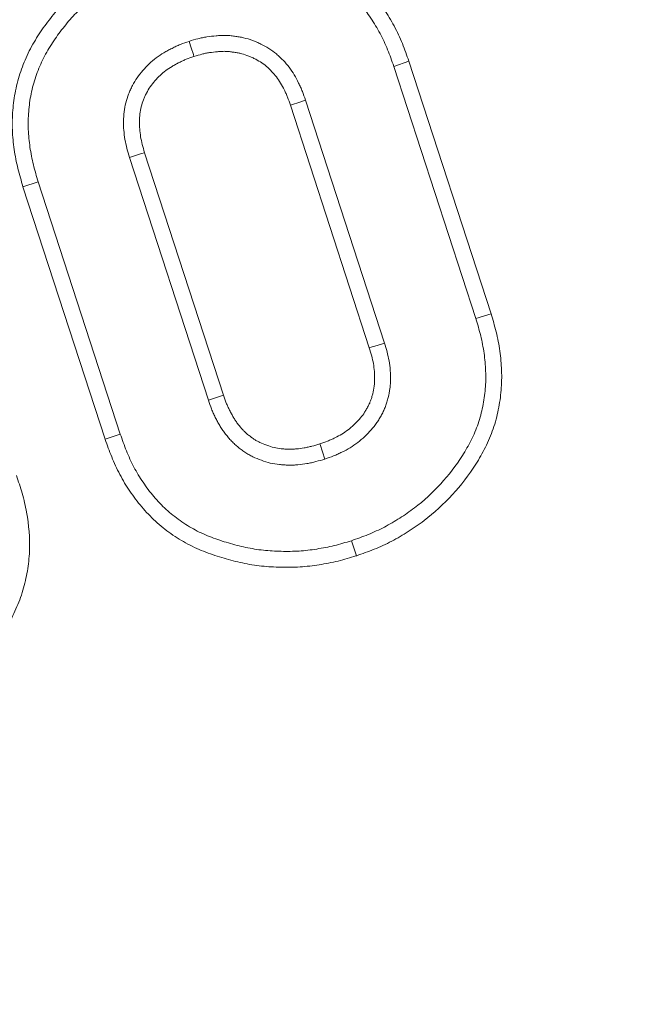
# Model space of a CAD drawing. Units: millimetres. Extents: x -31000 to 85899, y -39463 to 34262.
# Drawn here: x 4639 to 4725, y -13323 to -13189 of the extents above; entities that cross this region are included whole.
import ezdxf

# ---------------------------------------------------------------- set-up
doc = ezdxf.new("R2010")
doc.units = ezdxf.units.MM
for name, color, linetype, lineweight in [('EvoDimencion', 109, 'Continuous', 0), ('EvoVaks', 7, 'Continuous', 0), ('None', 7, 'Continuous', 18)]:
    doc.layers.add(name, color=color, linetype=linetype, lineweight=lineweight)
doc.styles.add('EVO_N', font='ARIALN.TTF')
doc.dimstyles.new('EvoArialN-mm', dxfattribs={"dimtxt": 180, "dimasz": 130, "dimexe": 100, "dimexo": 5, "dimgap": 50, "dimtad": 0, "dimtih": 1, "dimtoh": 1, "dimdec": 0, "dimzin": 3, "dimtxsty": 'EVO_N', "dimblk": 'VW_FILLEDARROW', "dimcen": 0, "dimclrd": 256, "dimclre": 256, "dimclrt": 256, "dimadec": 0, "dimazin": 0, "dimtfac": 1, "dimtdec": 0, "dimtofl": 0, "dimtmove": 0, "dimatfit": 3, "dimldrblk": 'VW_FILLEDARROW', "dimfxl": 1, "dimfrac": 2, "dimtolj": 1, "dimtzin": 3, "dimlwd": -1, "dimlwe": -1, "dimarcsym": 0})

# ---------------------------------------------------------------- blocks, each defined once
blk = doc.blocks.new('VW_FILLEDARROW')
at = {"linetype": 'ByBlock', "lineweight": 0}
blk.add_hatch(color=0, dxfattribs=at).paths.add_polyline_path([(-0.9999, 0.2679), (0, 0), (-0.9999, -0.2679)])
at = {"layer": 'None', "color": 0, "lineweight": 5}
blk.add_lwpolyline([(-0.9999, 0.2679), (0, 0), (-0.9999, -0.2679)], close=True, dxfattribs=at)
blk = doc.blocks.new('*D70')
at = {"layer": 'Defpoints', "color": 0}
for p in [(6413.82, -12882.08), (3850.48, -16369.23)]:
    blk.add_point(p, dxfattribs=at)
at = {"layer": 'EvoDimencion', "lineweight": 0}
for p, q in [((6567.81, -12672.59), (6490.82, -12777.34)), ((6697.81, -12672.59), (6567.81, -12672.59))]:
    blk.add_line(p, q, dxfattribs=at)
at = {"layer": 'EvoDimencion', "lineweight": 0, "xscale": 130, "yscale": 130, "zscale": 130, "rotation": 233.6810815823609}
blk.add_blockref('VW_FILLEDARROW', (6413.82, -12882.08), dxfattribs=at)
at = {"layer": 'EvoDimencion', "insert": (6990.99, -12672.59), "char_height": 180, "attachment_point": 5, "style": 'EVO_N'}
blk.add_mtext('\\A1;%%C628', dxfattribs=at)

msp = doc.modelspace()

# ---------------------------------------------------------------- linework, layer by layer
at = {"layer": 'EvoVaks'}
for p, q in [((4692.5, -13194.18), (4690.44, -13194.88)), ((4692.5, -13194.18), (4703.71, -13228.64)), ((4690.44, -13194.88), (4701.64, -13229.29)), ((4689.18, -13232.62), (4678.4, -13199.48)), ((4687.1, -13233.27), (4676.34, -13200.18)), ((4654.37, -13207.29), (4665.14, -13240.43)), ((4656.44, -13206.65), (4667.2, -13239.74)), ((4639.85, -13211.29), (4641.93, -13210.64)), ((4651.06, -13245.75), (4639.85, -13211.29)), ((4653.12, -13245.05), (4641.93, -13210.64)), ((4703.71, -13228.64), (4701.64, -13229.29)), ((4651.06, -13245.75), (4653.12, -13245.05)), ((4685.33, -13261.66), (4684.66, -13259.59))]:
    msp.add_line(p, q, dxfattribs=at)
at = {"layer": 'EvoVaks', "flags": 128}
for points in [[(4663.18, -13193.52), (4663.1, -13193.26), (4662.8, -13192.36), (4662.51, -13191.46)], [(4676.34, -13200.18), (4676.6, -13200.09), (4677.5, -13199.79), (4678.4, -13199.48)], [(4656.44, -13206.65), (4656, -13206.78), (4654.37, -13207.29)], [(4687.1, -13233.27), (4687.17, -13233.25), (4688.17, -13232.94), (4689.18, -13232.62)], [(4667.2, -13239.74), (4667.09, -13239.78), (4666.12, -13240.1), (4665.14, -13240.43)], [(4680.36, -13246.38), (4680.38, -13246.45), (4680.71, -13247.45), (4681.04, -13248.45)]]:
    msp.add_lwpolyline(points, dxfattribs=at)
at = {"layer": 'EvoVaks'}
for radius in [2163.96, 2161.94, 2117.74, 2112.86, 2080.47, 2073.63, 2072.57, 2065.73]:
    msp.add_circle((5132.15, -14625.66), radius, dxfattribs=at)
for radius, start, end in [(1748.76, 4.89685, 175.10315), (1741.92, 4.89685, 175.10315), (1740.87, 4.8653, 175.1347), (1734.03, 4.8653, 175.1347), (1708.76, 3.97009, 176.02991), (1701.88, 3.97009, 176.02991), (1695.49, 3.77246, 176.22754), (1688.44, 2.78557, 177.21443), (1676.04, 91.39331, 174.2986), (1669.56, 91.39331, 174.2986), (1664.08, 91.5881, 174.10782), (1657.61, 91.5881, 174.10782), (1632.96, 91.59943, 174.10503), (1626.49, 91.59943, 174.10503), (1621.01, 91.41263, 174.29581), (1614.53, 91.41263, 174.29581)]:
    msp.add_arc((5132.15, -14625.66), radius, start, end, dxfattribs=at)
for points, knots in [([(4658.2, -13178.2), (4658.21, -13178.2), (4658.23, -13178.19), (4658.24, -13178.19), (4659.02, -13177.95), (4659.83, -13177.71), (4661.55, -13177.28), (4662.42, -13177.11), (4665.01, -13176.72), (4666.77, -13176.61), (4669.4, -13176.69), (4670.27, -13176.76), (4672.01, -13176.95), (4672.88, -13177.09), (4674.18, -13177.37), (4674.61, -13177.47), (4675.45, -13177.69), (4675.86, -13177.8), (4677.1, -13178.17), (4677.94, -13178.45), (4679.58, -13179.11), (4680.39, -13179.48), (4681.58, -13180.1), (4681.97, -13180.32), (4682.75, -13180.79), (4683.13, -13181.04), (4683.88, -13181.57), (4684.24, -13181.84), (4684.94, -13182.4), (4685.27, -13182.69), (4685.94, -13183.29), (4686.27, -13183.6), (4686.9, -13184.26), (4687.22, -13184.6), (4687.8, -13185.3), (4688.08, -13185.65), (4688.62, -13186.37), (4688.87, -13186.73), (4689.61, -13187.82), (4690.06, -13188.58), (4690.69, -13189.76), (4690.89, -13190.16), (4691.26, -13190.96), (4691.44, -13191.37), (4691.94, -13192.59), (4692.22, -13193.39), (4692.49, -13194.15), (4692.5, -13194.16), (4692.5, -13194.17), (4692.5, -13194.18)], [-0.001191, -0.001191, -0.001191, -0.001191, 0, 0, 0, 0.0625, 0.0625, 0.125, 0.125, 0.25, 0.25, 0.3125, 0.3125, 0.375, 0.375, 0.40625, 0.40625, 0.4375, 0.4375, 0.5, 0.5, 0.5625, 0.5625, 0.59375, 0.59375, 0.625, 0.625, 0.65625, 0.65625, 0.6875, 0.6875, 0.71875, 0.71875, 0.75, 0.75, 0.78125, 0.78125, 0.8125, 0.8125, 0.875, 0.875, 0.90625, 0.90625, 0.9375, 0.9375, 1, 1, 1, 1.000729, 1.000729, 1.000729, 1.000729]), ([(4639.85, -13211.29), (4639.85, -13211.28), (4639.85, -13211.27), (4639.84, -13211.26), (4639.61, -13210.48), (4639.37, -13209.67), (4639.05, -13208.39), (4638.95, -13207.95), (4638.79, -13207.08), (4638.72, -13206.64), (4638.59, -13205.77), (4638.54, -13205.34), (4638.45, -13204.46), (4638.42, -13204.02), (4638.38, -13203.12), (4638.38, -13202.66), (4638.4, -13201.76), (4638.42, -13201.31), (4638.53, -13199.97), (4638.65, -13199.09), (4638.92, -13197.75), (4639.02, -13197.31), (4639.26, -13196.43), (4639.4, -13196), (4639.68, -13195.15), (4639.84, -13194.74), (4640.18, -13193.9), (4640.36, -13193.49), (4640.76, -13192.66), (4640.97, -13192.26), (4641.42, -13191.47), (4641.65, -13191.09), (4642.36, -13189.98), (4642.87, -13189.27), (4643.93, -13187.9), (4644.48, -13187.22), (4645.67, -13185.92), (4646.29, -13185.3), (4647.58, -13184.12), (4648.24, -13183.56), (4649.62, -13182.49), (4650.34, -13181.98), (4651.85, -13181.03), (4652.62, -13180.6), (4654.15, -13179.81), (4654.94, -13179.44), (4656.58, -13178.76), (4657.39, -13178.48), (4658.15, -13178.22), (4658.17, -13178.21), (4658.18, -13178.21), (4658.2, -13178.2)], [-0.000656, -0.000656, -0.000656, -0.000656, 0, 0, 0, 0.0625, 0.0625, 0.09375, 0.09375, 0.125, 0.125, 0.15625, 0.15625, 0.1875, 0.1875, 0.21875, 0.21875, 0.25, 0.25, 0.3125, 0.3125, 0.34375, 0.34375, 0.375, 0.375, 0.40625, 0.40625, 0.4375, 0.4375, 0.46875, 0.46875, 0.5, 0.5, 0.5625, 0.5625, 0.625, 0.625, 0.6875, 0.6875, 0.75, 0.75, 0.8125, 0.8125, 0.875, 0.875, 0.9375, 0.9375, 1, 1, 1, 1.001191, 1.001191, 1.001191, 1.001191]), ([(4658.87, -13180.27), (4659.65, -13180.03), (4660.43, -13179.8), (4662, -13179.41), (4662.8, -13179.25), (4665.21, -13178.89), (4666.84, -13178.79), (4669.27, -13178.86), (4670.08, -13178.92), (4671.7, -13179.11), (4672.5, -13179.23), (4673.69, -13179.49), (4674.09, -13179.58), (4674.87, -13179.78), (4675.27, -13179.89), (4676.43, -13180.24), (4677.2, -13180.5), (4678.71, -13181.1), (4679.45, -13181.44), (4680.53, -13182), (4680.89, -13182.2), (4681.58, -13182.62), (4681.92, -13182.85), (4682.58, -13183.31), (4682.91, -13183.56), (4683.54, -13184.07), (4683.85, -13184.33), (4684.45, -13184.88), (4684.75, -13185.16), (4685.32, -13185.74), (4685.59, -13186.04), (4686.11, -13186.66), (4686.36, -13186.98), (4686.85, -13187.63), (4687.08, -13187.96), (4687.76, -13188.98), (4688.18, -13189.67), (4688.75, -13190.75), (4688.94, -13191.11), (4689.28, -13191.85), (4689.44, -13192.22), (4689.9, -13193.35), (4690.17, -13194.11), (4690.44, -13194.88)], [0, 0, 0, 0, 0.0625, 0.0625, 0.125, 0.125, 0.25, 0.25, 0.3125, 0.3125, 0.375, 0.375, 0.40625, 0.40625, 0.4375, 0.4375, 0.5, 0.5, 0.5625, 0.5625, 0.59375, 0.59375, 0.625, 0.625, 0.65625, 0.65625, 0.6875, 0.6875, 0.71875, 0.71875, 0.75, 0.75, 0.78125, 0.78125, 0.8125, 0.8125, 0.875, 0.875, 0.90625, 0.90625, 0.9375, 0.9375, 1, 1, 1, 1]), ([(4641.93, -13210.64), (4641.69, -13209.86), (4641.46, -13209.08), (4641.17, -13207.9), (4641.08, -13207.5), (4640.93, -13206.71), (4640.86, -13206.3), (4640.75, -13205.5), (4640.7, -13205.1), (4640.62, -13204.29), (4640.59, -13203.88), (4640.56, -13203.07), (4640.55, -13202.66), (4640.57, -13201.85), (4640.59, -13201.45), (4640.69, -13200.23), (4640.8, -13199.42), (4641.04, -13198.23), (4641.13, -13197.83), (4641.35, -13197.05), (4641.47, -13196.66), (4641.73, -13195.89), (4641.87, -13195.51), (4642.18, -13194.76), (4642.34, -13194.38), (4642.69, -13193.65), (4642.88, -13193.29), (4643.28, -13192.59), (4643.5, -13192.24), (4644.16, -13191.22), (4644.63, -13190.55), (4645.62, -13189.26), (4646.13, -13188.64), (4647.23, -13187.44), (4647.81, -13186.86), (4649, -13185.77), (4649.62, -13185.24), (4650.91, -13184.25), (4651.57, -13183.77), (4652.94, -13182.91), (4653.65, -13182.51), (4655.1, -13181.77), (4655.83, -13181.42), (4657.34, -13180.8), (4658.1, -13180.54), (4658.87, -13180.27)], [0, 0, 0, 0, 0.0625, 0.0625, 0.09375, 0.09375, 0.125, 0.125, 0.15625, 0.15625, 0.1875, 0.1875, 0.21875, 0.21875, 0.25, 0.25, 0.3125, 0.3125, 0.34375, 0.34375, 0.375, 0.375, 0.40625, 0.40625, 0.4375, 0.4375, 0.46875, 0.46875, 0.5, 0.5, 0.5625, 0.5625, 0.625, 0.625, 0.6875, 0.6875, 0.75, 0.75, 0.8125, 0.8125, 0.875, 0.875, 0.9375, 0.9375, 1, 1, 1, 1]), ([(4662.51, -13191.46), (4662.11, -13191.6), (4661.71, -13191.73), (4661.13, -13191.97), (4660.94, -13192.05), (4660.56, -13192.22), (4660.37, -13192.32), (4659.99, -13192.51), (4659.81, -13192.6), (4659.44, -13192.81), (4659.26, -13192.91), (4658.72, -13193.23), (4658.37, -13193.46), (4657.69, -13193.96), (4657.37, -13194.23), (4656.76, -13194.81), (4656.47, -13195.12), (4655.93, -13195.75), (4655.67, -13196.08), (4655.19, -13196.77), (4654.98, -13197.13), (4654.68, -13197.69), (4654.59, -13197.88), (4654.41, -13198.26), (4654.33, -13198.45), (4654.11, -13199.04), (4653.98, -13199.44), (4653.68, -13200.66), (4653.57, -13201.5), (4653.56, -13202.76), (4653.57, -13203.18), (4653.64, -13204.02), (4653.69, -13204.43), (4653.9, -13205.67), (4654.13, -13206.48), (4654.37, -13207.29)], [0, 0, 0, 0, 0.0625, 0.0625, 0.09375, 0.09375, 0.125, 0.125, 0.15625, 0.15625, 0.1875, 0.1875, 0.25, 0.25, 0.3125, 0.3125, 0.375, 0.375, 0.4375, 0.4375, 0.5, 0.5, 0.53125, 0.53125, 0.5625, 0.5625, 0.625, 0.625, 0.75, 0.75, 0.8125, 0.8125, 0.875, 0.875, 1, 1, 1, 1]), ([(4678.4, -13199.48), (4678.26, -13199.09), (4678.12, -13198.69), (4677.89, -13198.1), (4677.81, -13197.91), (4677.64, -13197.53), (4677.55, -13197.34), (4677.28, -13196.77), (4677.08, -13196.4), (4676.64, -13195.69), (4676.41, -13195.34), (4675.9, -13194.67), (4675.63, -13194.35), (4675.19, -13193.9), (4675.04, -13193.75), (4674.74, -13193.46), (4674.58, -13193.32), (4674.1, -13192.91), (4673.76, -13192.66), (4673.05, -13192.21), (4672.69, -13192.01), (4672.12, -13191.74), (4671.93, -13191.65), (4671.54, -13191.48), (4671.35, -13191.4), (4670.76, -13191.19), (4670.35, -13191.07), (4669.74, -13190.93), (4669.54, -13190.89), (4669.12, -13190.82), (4668.92, -13190.79), (4668.5, -13190.73), (4668.29, -13190.7), (4667.87, -13190.67), (4667.66, -13190.66), (4667.24, -13190.65), (4667.03, -13190.66), (4666.62, -13190.68), (4666.41, -13190.69), (4665.78, -13190.74), (4665.36, -13190.79), (4664.74, -13190.89), (4664.53, -13190.92), (4664.12, -13191.01), (4663.92, -13191.05), (4663.31, -13191.21), (4662.91, -13191.33), (4662.51, -13191.46)], [0, 0, 0, 0, 0.0625, 0.0625, 0.09375, 0.09375, 0.125, 0.125, 0.1875, 0.1875, 0.25, 0.25, 0.3125, 0.3125, 0.34375, 0.34375, 0.375, 0.375, 0.4375, 0.4375, 0.5, 0.5, 0.53125, 0.53125, 0.5625, 0.5625, 0.625, 0.625, 0.65625, 0.65625, 0.6875, 0.6875, 0.71875, 0.71875, 0.75, 0.75, 0.78125, 0.78125, 0.8125, 0.8125, 0.875, 0.875, 0.90625, 0.90625, 0.9375, 0.9375, 1, 1, 1, 1]), ([(4676.34, -13200.18), (4676.21, -13199.79), (4676.08, -13199.43), (4675.88, -13198.93), (4675.81, -13198.76), (4675.67, -13198.43), (4675.59, -13198.27), (4675.35, -13197.78), (4675.18, -13197.47), (4674.82, -13196.87), (4674.63, -13196.59), (4674.22, -13196.05), (4674.01, -13195.81), (4673.65, -13195.43), (4673.52, -13195.3), (4673.27, -13195.06), (4673.14, -13194.95), (4672.77, -13194.63), (4672.51, -13194.44), (4671.97, -13194.1), (4671.68, -13193.94), (4671.2, -13193.7), (4671.03, -13193.63), (4670.72, -13193.49), (4670.56, -13193.43), (4670.11, -13193.27), (4669.79, -13193.17), (4669.29, -13193.06), (4669.12, -13193.03), (4668.77, -13192.96), (4668.59, -13192.94), (4668.23, -13192.89), (4668.06, -13192.87), (4667.73, -13192.84), (4667.58, -13192.83), (4667.27, -13192.82), (4667.1, -13192.83), (4666.75, -13192.84), (4666.56, -13192.86), (4666, -13192.9), (4665.64, -13192.95), (4665.11, -13193.03), (4664.93, -13193.06), (4664.59, -13193.13), (4664.43, -13193.17), (4663.93, -13193.3), (4663.57, -13193.41), (4663.18, -13193.52)], [0.0013266, 0.0013266, 0.0013266, 0.0013266, 0.0625, 0.0625, 0.09375, 0.09375, 0.125, 0.125, 0.1875, 0.1875, 0.25, 0.25, 0.3125, 0.3125, 0.34375, 0.34375, 0.375, 0.375, 0.4375, 0.4375, 0.5, 0.5, 0.53125, 0.53125, 0.5625, 0.5625, 0.625, 0.625, 0.65625, 0.65625, 0.6875, 0.6875, 0.71875, 0.71875, 0.75, 0.75, 0.78125, 0.78125, 0.8125, 0.8125, 0.875, 0.875, 0.90625, 0.90625, 0.9375, 0.9375, 0.9982574, 0.9982574, 0.9982574, 0.9982574]), ([(4663.18, -13193.52), (4662.8, -13193.66), (4662.45, -13193.78), (4661.97, -13193.97), (4661.82, -13194.04), (4661.49, -13194.18), (4661.33, -13194.26), (4661, -13194.43), (4660.83, -13194.52), (4660.51, -13194.7), (4660.35, -13194.79), (4659.88, -13195.07), (4659.59, -13195.26), (4659.05, -13195.66), (4658.8, -13195.87), (4658.32, -13196.33), (4658.08, -13196.58), (4657.62, -13197.12), (4657.41, -13197.39), (4657.03, -13197.93), (4656.86, -13198.22), (4656.62, -13198.68), (4656.54, -13198.83), (4656.4, -13199.13), (4656.34, -13199.27), (4656.17, -13199.72), (4656.07, -13200.05), (4655.82, -13201.04), (4655.74, -13201.68), (4655.73, -13202.7), (4655.74, -13203.07), (4655.8, -13203.78), (4655.84, -13204.13), (4656.02, -13205.16), (4656.21, -13205.85), (4656.44, -13206.65)], [0.0017419, 0.0017419, 0.0017419, 0.0017419, 0.0625, 0.0625, 0.09375, 0.09375, 0.125, 0.125, 0.15625, 0.15625, 0.1875, 0.1875, 0.25, 0.25, 0.3125, 0.3125, 0.375, 0.375, 0.4375, 0.4375, 0.5, 0.5, 0.53125, 0.53125, 0.5625, 0.5625, 0.625, 0.625, 0.75, 0.75, 0.8125, 0.8125, 0.875, 0.875, 0.9984085, 0.9984085, 0.9984085, 0.9984085]), ([(4701.64, -13229.29), (4701.87, -13230.06), (4702.1, -13230.84), (4702.39, -13232.02), (4702.48, -13232.42), (4702.63, -13233.21), (4702.7, -13233.61), (4702.87, -13234.82), (4702.94, -13235.63), (4703, -13237.25), (4702.99, -13238.06), (4702.86, -13239.68), (4702.74, -13240.48), (4702.49, -13241.68), (4702.4, -13242.07), (4702.19, -13242.85), (4702.07, -13243.24), (4701.81, -13244.01), (4701.66, -13244.39), (4701.35, -13245.14), (4701.18, -13245.51), (4700.63, -13246.59), (4700.23, -13247.3), (4698.92, -13249.35), (4697.93, -13250.64), (4695.74, -13253.03), (4694.54, -13254.14), (4692.6, -13255.61), (4691.94, -13256.07), (4690.57, -13256.95), (4689.87, -13257.36), (4688.43, -13258.1), (4687.69, -13258.45), (4686.19, -13259.05), (4685.42, -13259.32), (4684.66, -13259.59)], [0, 0, 0, 0, 0.0625, 0.0625, 0.09375, 0.09375, 0.125, 0.125, 0.1875, 0.1875, 0.25, 0.25, 0.3125, 0.3125, 0.34375, 0.34375, 0.375, 0.375, 0.40625, 0.40625, 0.4375, 0.4375, 0.5, 0.5, 0.625, 0.625, 0.75, 0.75, 0.8125, 0.8125, 0.875, 0.875, 0.9375, 0.9375, 1, 1, 1, 1]), ([(4703.71, -13228.64), (4703.71, -13228.65), (4703.72, -13228.66), (4703.72, -13228.66), (4703.95, -13229.44), (4704.19, -13230.25), (4704.51, -13231.53), (4704.61, -13231.97), (4704.77, -13232.84), (4704.85, -13233.28), (4705.03, -13234.59), (4705.11, -13235.47), (4705.18, -13237.25), (4705.16, -13238.15), (4705.01, -13239.95), (4704.88, -13240.84), (4704.61, -13242.16), (4704.51, -13242.59), (4704.28, -13243.46), (4704.14, -13243.89), (4703.85, -13244.76), (4703.68, -13245.19), (4703.33, -13246.03), (4703.14, -13246.44), (4702.54, -13247.64), (4702.1, -13248.41), (4700.68, -13250.64), (4699.61, -13252.02), (4697.26, -13254.59), (4695.96, -13255.78), (4693.87, -13257.38), (4693.15, -13257.88), (4691.69, -13258.81), (4690.93, -13259.25), (4689.37, -13260.06), (4688.57, -13260.43), (4686.94, -13261.09), (4686.14, -13261.37), (4685.38, -13261.64), (4685.36, -13261.65), (4685.35, -13261.65), (4685.33, -13261.66)], [-0.000675, -0.000675, -0.000675, -0.000675, 0, 0, 0, 0.0625, 0.0625, 0.09375, 0.09375, 0.125, 0.125, 0.1875, 0.1875, 0.25, 0.25, 0.3125, 0.3125, 0.34375, 0.34375, 0.375, 0.375, 0.40625, 0.40625, 0.4375, 0.4375, 0.5, 0.5, 0.625, 0.625, 0.75, 0.75, 0.8125, 0.8125, 0.875, 0.875, 0.9375, 0.9375, 1, 1, 1, 1.001297, 1.001297, 1.001297, 1.001297]), ([(4680.36, -13246.38), (4680.74, -13246.25), (4681.09, -13246.13), (4681.58, -13245.93), (4681.75, -13245.86), (4682.08, -13245.71), (4682.24, -13245.63), (4682.74, -13245.39), (4683.06, -13245.22), (4683.65, -13244.86), (4683.92, -13244.67), (4684.47, -13244.26), (4684.73, -13244.03), (4685.25, -13243.55), (4685.49, -13243.3), (4685.95, -13242.78), (4686.16, -13242.52), (4686.42, -13242.13), (4686.51, -13241.99), (4686.69, -13241.7), (4686.78, -13241.53), (4686.95, -13241.21), (4687.03, -13241.06), (4687.17, -13240.77), (4687.22, -13240.64), (4687.33, -13240.36), (4687.38, -13240.21), (4687.47, -13239.89), (4687.52, -13239.71), (4687.64, -13239.2), (4687.71, -13238.86), (4687.78, -13238.36), (4687.8, -13238.19), (4687.82, -13237.87), (4687.83, -13237.72), (4687.83, -13237.39), (4687.83, -13237.21), (4687.81, -13236.85), (4687.8, -13236.67), (4687.76, -13236.12), (4687.71, -13235.77), (4687.54, -13234.74), (4687.35, -13234.08), (4687.1, -13233.27)], [0.0025805, 0.0025805, 0.0025805, 0.0025805, 0.0625, 0.0625, 0.09375, 0.09375, 0.125, 0.125, 0.1875, 0.1875, 0.25, 0.25, 0.3125, 0.3125, 0.375, 0.375, 0.4375, 0.4375, 0.46875, 0.46875, 0.5, 0.5, 0.53125, 0.53125, 0.5625, 0.5625, 0.59375, 0.59375, 0.625, 0.625, 0.6875, 0.6875, 0.71875, 0.71875, 0.75, 0.75, 0.78125, 0.78125, 0.8125, 0.8125, 0.875, 0.875, 0.9989549, 0.9989549, 0.9989549, 0.9989549]), ([(4681.04, -13248.45), (4681.43, -13248.31), (4681.83, -13248.17), (4682.41, -13247.94), (4682.61, -13247.86), (4682.99, -13247.68), (4683.18, -13247.6), (4683.75, -13247.32), (4684.12, -13247.12), (4684.83, -13246.68), (4685.18, -13246.45), (4685.85, -13245.94), (4686.17, -13245.66), (4686.78, -13245.09), (4687.07, -13244.79), (4687.63, -13244.16), (4687.89, -13243.83), (4688.25, -13243.31), (4688.36, -13243.13), (4688.57, -13242.77), (4688.68, -13242.59), (4688.88, -13242.22), (4688.97, -13242.03), (4689.15, -13241.65), (4689.23, -13241.46), (4689.38, -13241.07), (4689.45, -13240.87), (4689.57, -13240.47), (4689.62, -13240.26), (4689.77, -13239.65), (4689.85, -13239.24), (4689.94, -13238.62), (4689.96, -13238.41), (4689.99, -13237.99), (4690, -13237.78), (4690.01, -13237.36), (4690, -13237.15), (4689.98, -13236.73), (4689.97, -13236.52), (4689.92, -13235.89), (4689.87, -13235.47), (4689.65, -13234.23), (4689.42, -13233.42), (4689.18, -13232.62)], [0, 0, 0, 0, 0.0625, 0.0625, 0.09375, 0.09375, 0.125, 0.125, 0.1875, 0.1875, 0.25, 0.25, 0.3125, 0.3125, 0.375, 0.375, 0.4375, 0.4375, 0.46875, 0.46875, 0.5, 0.5, 0.53125, 0.53125, 0.5625, 0.5625, 0.59375, 0.59375, 0.625, 0.625, 0.6875, 0.6875, 0.71875, 0.71875, 0.75, 0.75, 0.78125, 0.78125, 0.8125, 0.8125, 0.875, 0.875, 1, 1, 1, 1]), ([(4667.2, -13239.74), (4667.34, -13240.13), (4667.46, -13240.49), (4667.65, -13240.98), (4667.72, -13241.13), (4667.87, -13241.45), (4667.95, -13241.62), (4668.12, -13241.96), (4668.21, -13242.13), (4668.39, -13242.46), (4668.47, -13242.62), (4668.65, -13242.91), (4668.73, -13243.05), (4668.92, -13243.32), (4669.02, -13243.46), (4669.23, -13243.75), (4669.35, -13243.9), (4669.58, -13244.17), (4669.69, -13244.3), (4669.9, -13244.53), (4670, -13244.64), (4670.24, -13244.85), (4670.36, -13244.96), (4670.64, -13245.2), (4670.79, -13245.32), (4671.07, -13245.53), (4671.2, -13245.63), (4671.46, -13245.8), (4671.58, -13245.88), (4671.86, -13246.03), (4672, -13246.1), (4672.45, -13246.32), (4672.77, -13246.45), (4673.47, -13246.7), (4673.79, -13246.8), (4674.41, -13246.95), (4674.72, -13247.01), (4675.22, -13247.06), (4675.39, -13247.07), (4675.75, -13247.09), (4675.94, -13247.1), (4676.3, -13247.1), (4676.48, -13247.1), (4676.83, -13247.09), (4676.99, -13247.08), (4677.5, -13247.04), (4677.86, -13246.99), (4678.4, -13246.89), (4678.58, -13246.86), (4678.93, -13246.78), (4679.1, -13246.74), (4679.62, -13246.61), (4679.98, -13246.5), (4680.36, -13246.38)], [0.0007972, 0.0007972, 0.0007972, 0.0007972, 0.0625, 0.0625, 0.09375, 0.09375, 0.125, 0.125, 0.15625, 0.15625, 0.1875, 0.1875, 0.21875, 0.21875, 0.25, 0.25, 0.28125, 0.28125, 0.3125, 0.3125, 0.34375, 0.34375, 0.375, 0.375, 0.40625, 0.40625, 0.4375, 0.4375, 0.46875, 0.46875, 0.5, 0.5, 0.5625, 0.5625, 0.625, 0.625, 0.6875, 0.6875, 0.71875, 0.71875, 0.75, 0.75, 0.78125, 0.78125, 0.8125, 0.8125, 0.875, 0.875, 0.90625, 0.90625, 0.9375, 0.9375, 0.997423, 0.997423, 0.997423, 0.997423]), ([(4665.14, -13240.43), (4665.28, -13240.83), (4665.41, -13241.22), (4665.65, -13241.81), (4665.73, -13242), (4665.9, -13242.38), (4666, -13242.57), (4666.18, -13242.95), (4666.28, -13243.14), (4666.48, -13243.51), (4666.58, -13243.69), (4666.8, -13244.05), (4666.91, -13244.23), (4667.14, -13244.58), (4667.27, -13244.75), (4667.52, -13245.08), (4667.65, -13245.25), (4667.92, -13245.58), (4668.05, -13245.74), (4668.34, -13246.04), (4668.49, -13246.19), (4668.79, -13246.48), (4668.95, -13246.62), (4669.28, -13246.89), (4669.44, -13247.02), (4669.77, -13247.27), (4669.94, -13247.4), (4670.29, -13247.63), (4670.47, -13247.74), (4670.84, -13247.95), (4671.02, -13248.05), (4671.59, -13248.32), (4671.98, -13248.47), (4672.78, -13248.76), (4673.18, -13248.89), (4673.99, -13249.09), (4674.41, -13249.16), (4675.04, -13249.22), (4675.24, -13249.24), (4675.66, -13249.26), (4675.87, -13249.27), (4676.3, -13249.28), (4676.51, -13249.28), (4676.93, -13249.26), (4677.14, -13249.25), (4677.76, -13249.2), (4678.18, -13249.14), (4678.8, -13249.03), (4679.01, -13248.99), (4679.42, -13248.9), (4679.62, -13248.85), (4680.23, -13248.69), (4680.64, -13248.57), (4681.04, -13248.45)], [0, 0, 0, 0, 0.0625, 0.0625, 0.09375, 0.09375, 0.125, 0.125, 0.15625, 0.15625, 0.1875, 0.1875, 0.21875, 0.21875, 0.25, 0.25, 0.28125, 0.28125, 0.3125, 0.3125, 0.34375, 0.34375, 0.375, 0.375, 0.40625, 0.40625, 0.4375, 0.4375, 0.46875, 0.46875, 0.5, 0.5, 0.5625, 0.5625, 0.625, 0.625, 0.6875, 0.6875, 0.71875, 0.71875, 0.75, 0.75, 0.78125, 0.78125, 0.8125, 0.8125, 0.875, 0.875, 0.90625, 0.90625, 0.9375, 0.9375, 1, 1, 1, 1]), ([(4684.66, -13259.59), (4683.88, -13259.83), (4683.1, -13260.06), (4681.53, -13260.45), (4680.73, -13260.6), (4679.12, -13260.85), (4678.32, -13260.95), (4676.7, -13261.05), (4675.89, -13261.06), (4674.26, -13261.02), (4673.45, -13260.98), (4671.84, -13260.8), (4671.04, -13260.67), (4669.45, -13260.33), (4668.66, -13260.13), (4667.1, -13259.67), (4666.33, -13259.42), (4664.82, -13258.84), (4664.08, -13258.51), (4662.64, -13257.75), (4661.95, -13257.32), (4660.62, -13256.38), (4659.99, -13255.88), (4658.79, -13254.78), (4658.23, -13254.19), (4657.18, -13252.95), (4656.69, -13252.3), (4655.78, -13250.95), (4655.36, -13250.26), (4654.61, -13248.82), (4654.27, -13248.08), (4653.66, -13246.58), (4653.39, -13245.81), (4653.12, -13245.05)], [0, 0, 0, 0, 0.0625, 0.0625, 0.125, 0.125, 0.1875, 0.1875, 0.25, 0.25, 0.3125, 0.3125, 0.375, 0.375, 0.4375, 0.4375, 0.5, 0.5, 0.5625, 0.5625, 0.625, 0.625, 0.6875, 0.6875, 0.75, 0.75, 0.8125, 0.8125, 0.875, 0.875, 0.9375, 0.9375, 1, 1, 1, 1]), ([(4685.33, -13261.66), (4685.31, -13261.66), (4685.3, -13261.67), (4685.28, -13261.67), (4684.5, -13261.91), (4683.69, -13262.15), (4681.98, -13262.57), (4681.12, -13262.74), (4679.41, -13263.01), (4678.53, -13263.11), (4676.76, -13263.22), (4675.89, -13263.23), (4674.16, -13263.19), (4673.29, -13263.14), (4671.53, -13262.95), (4670.65, -13262.81), (4668.94, -13262.45), (4668.1, -13262.23), (4666.45, -13261.75), (4665.62, -13261.47), (4663.97, -13260.84), (4663.14, -13260.47), (4661.54, -13259.62), (4660.77, -13259.15), (4659.3, -13258.11), (4658.59, -13257.54), (4657.25, -13256.31), (4656.63, -13255.66), (4655.47, -13254.29), (4654.93, -13253.58), (4653.94, -13252.11), (4653.48, -13251.34), (4652.65, -13249.76), (4652.28, -13248.95), (4651.63, -13247.34), (4651.34, -13246.54), (4651.07, -13245.78), (4651.07, -13245.77), (4651.06, -13245.76), (4651.06, -13245.75)], [-0.001296, -0.001296, -0.001296, -0.001296, 0, 0, 0, 0.0625, 0.0625, 0.125, 0.125, 0.1875, 0.1875, 0.25, 0.25, 0.3125, 0.3125, 0.375, 0.375, 0.4375, 0.4375, 0.5, 0.5, 0.5625, 0.5625, 0.625, 0.625, 0.6875, 0.6875, 0.75, 0.75, 0.8125, 0.8125, 0.875, 0.875, 0.9375, 0.9375, 1, 1, 1, 1.00078, 1.00078, 1.00078, 1.00078]), ([(4638.95, -13250.68), (4638.95, -13250.69), (4638.95, -13250.7), (4638.95, -13250.71), (4639.22, -13251.48), (4639.49, -13252.28), (4639.86, -13253.54), (4639.97, -13253.98), (4640.17, -13254.84), (4640.26, -13255.27), (4640.65, -13257.45), (4640.81, -13259.22), (4640.72, -13261.48), (4640.68, -13261.94), (4640.58, -13262.84), (4640.52, -13263.28), (4640.37, -13264.17), (4640.28, -13264.6), (4640.08, -13265.48), (4639.97, -13265.91), (4639.71, -13266.79), (4639.56, -13267.22), (4639.24, -13268.07), (4639.07, -13268.49), (4638.52, -13269.71), (4638.11, -13270.5), (4637.22, -13272.03), (4636.73, -13272.77), (4635.72, -13274.18), (4635.19, -13274.86), (4633.5, -13276.87), (4632.26, -13278.11), (4629.56, -13280.35), (4628.12, -13281.35), (4625.83, -13282.64), (4625.05, -13283.04), (4623.44, -13283.77), (4622.65, -13284.08), (4621.9, -13284.37), (4621.88, -13284.38), (4621.87, -13284.38), (4621.86, -13284.39)], [-0.00067, -0.00067, -0.00067, -0.00067, 0, 0, 0, 0.0625, 0.0625, 0.09375, 0.09375, 0.125, 0.125, 0.25, 0.25, 0.28125, 0.28125, 0.3125, 0.3125, 0.34375, 0.34375, 0.375, 0.375, 0.40625, 0.40625, 0.4375, 0.4375, 0.5, 0.5, 0.5625, 0.5625, 0.625, 0.625, 0.75, 0.75, 0.875, 0.875, 0.9375, 0.9375, 1, 1, 1, 1.001144, 1.001144, 1.001144, 1.001144])]:
    msp.add_open_spline(points, degree=3, knots=knots, dxfattribs=at)

# ---------------------------------------------------------------- dimensions: what is measured, and where the dimension line sits
at = {"layer": 'EvoDimencion'}
dim = msp.add_diameter_dim_2p(p1=(3850.48, -16369.23), p2=(6413.82, -12882.08), text='%%C628', dimstyle='EvoArialN-mm', override={"dimtxsty": 'EVO_N', "dimblk": 'VW_FILLEDARROW', "dimlwd": 0, "dimlwe": 0}, dxfattribs=at)
dim.commit()
dim.dimension.update_dxf_attribs({"geometry": '*D70', "text_midpoint": (6501.12, -12763.33), "dimtype": 163})

doc.saveas('drawing.dxf')
